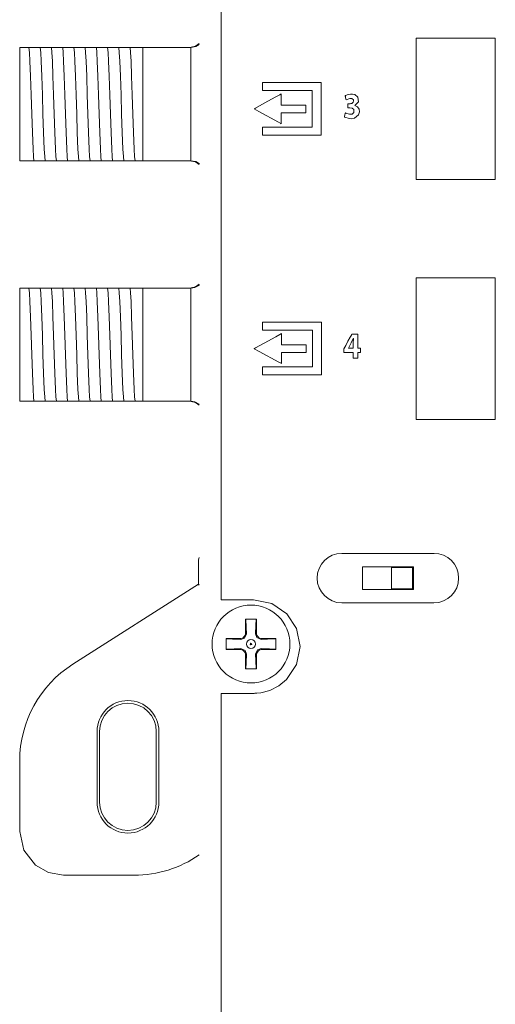
# Model space of a CAD drawing. Units: millimetres. Extents: x -172 to 169, y -194 to 191.
# Drawn here: x -172 to -139, y 61 to 131 of the extents above; entities that cross this region are included whole.
import ezdxf

# ---------------------------------------------------------------- set-up
doc = ezdxf.new("R2010")
doc.units = ezdxf.units.MM
doc.layers.add('Top$1', color=7, linetype='Continuous', true_color=0xffffff)

msp = doc.modelspace()

# ---------------------------------------------------------------- linework, layer by layer
at = {"layer": 'Top$1', "color": 7, "linetype": 'Continuous', "lineweight": 13}
for p, q in [((-172.28, 128.831), (-171.67, 128.831)), ((-172.28, 120.831), (-172.28, 128.831)), ((-170.424, 128.831), (-170.355, 128.831)), ((-169.631, 128.831), (-169.561, 128.831)), ((-168.837, 128.831), (-168.768, 128.831)), ((-168.043, 128.831), (-167.974, 128.831)), ((-167.249, 128.831), (-167.18, 128.831)), ((-166.456, 128.831), (-166.386, 128.831)), ((-165.662, 128.831), (-165.593, 128.831)), ((-164.868, 128.831), (-164.799, 128.831)), ((-164.074, 128.831), (-163.58, 128.831)), ((-163.58, 128.831), (-163.58, 120.831)), ((-163.58, 128.831), (-160.213, 128.831)), ((-171.58, 120.831), (-172.28, 120.831)), ((-170.891, 120.831), (-170.961, 120.831)), ((-170.098, 120.831), (-170.167, 120.831)), ((-169.304, 120.831), (-169.373, 120.831)), ((-168.51, 120.831), (-168.579, 120.831)), ((-167.716, 120.831), (-167.786, 120.831)), ((-166.923, 120.831), (-166.992, 120.831)), ((-166.129, 120.831), (-166.198, 120.831)), ((-165.335, 120.831), (-165.404, 120.831)), ((-164.541, 120.831), (-164.611, 120.831)), ((-163.58, 120.831), (-163.817, 120.831)), ((-160.213, 120.831), (-163.58, 120.831)), ((-172.28, 111.831), (-171.67, 111.831)), ((-172.28, 103.831), (-172.28, 111.831)), ((-170.424, 111.831), (-170.355, 111.831)), ((-169.631, 111.831), (-169.561, 111.831)), ((-168.837, 111.831), (-168.768, 111.831)), ((-168.043, 111.831), (-167.974, 111.831)), ((-167.249, 111.831), (-167.18, 111.831)), ((-166.456, 111.831), (-166.386, 111.831)), ((-165.662, 111.831), (-165.593, 111.831)), ((-164.868, 111.831), (-164.799, 111.831)), ((-164.074, 111.831), (-163.58, 111.831)), ((-163.58, 111.831), (-163.58, 103.831)), ((-163.58, 111.831), (-160.213, 111.831)), ((-171.58, 103.831), (-172.28, 103.831)), ((-170.891, 103.831), (-170.961, 103.831)), ((-170.098, 103.831), (-170.167, 103.831)), ((-169.304, 103.831), (-169.373, 103.831)), ((-168.51, 103.831), (-168.579, 103.831)), ((-167.716, 103.831), (-167.786, 103.831)), ((-166.923, 103.831), (-166.992, 103.831)), ((-166.129, 103.831), (-166.198, 103.831)), ((-165.335, 103.831), (-165.404, 103.831)), ((-164.541, 103.831), (-164.611, 103.831)), ((-163.58, 103.831), (-163.817, 103.831)), ((-160.213, 103.831), (-163.58, 103.831)), ((-159.596, 92.788), (-159.647, 92.621)), ((-159.647, 92.621), (-159.647, 90.904)), ((-149.53, 93.08), (-143.01, 93.08)), ((-149.02, 93.08), (-149.02, 93.08)), ((-148.52, 93.08), (-148.52, 93.08)), ((-146.52, 93.08), (-146.52, 93.08)), ((-146.02, 93.08), (-146.02, 93.08)), ((-144.02, 93.08), (-144.02, 93.08)), ((-143.52, 93.08), (-143.52, 93.08)), ((-148.07, 92.13), (-144.47, 92.13)), ((-148.07, 90.53), (-148.07, 92.13)), ((-146.02, 90.58), (-146.02, 92.08)), ((-146.02, 92.08), (-144.52, 92.08)), ((-144.52, 92.08), (-144.52, 90.58)), ((-144.47, 92.13), (-144.47, 90.53)), ((-168.535, 85.242), (-159.647, 90.904)), ((-159.647, 90.904), (-159.596, 90.837)), ((-144.47, 90.53), (-148.07, 90.53)), ((-144.52, 90.58), (-146.02, 90.58)), ((-143.02, 89.58), (-149.52, 89.58)), ((-156.33, 87.806), (-156.324, 87.46)), ((-155.557, 87.46), (-155.551, 87.806)), ((-156.73, 87.054), (-157.076, 87.06)), ((-154.805, 87.06), (-155.151, 87.053)), ((-157.076, 86.281), (-156.73, 86.287)), ((-156.324, 85.881), (-156.33, 85.535)), ((-155.551, 85.535), (-155.557, 85.88)), ((-155.151, 86.287), (-154.805, 86.281)), ((-166.815, 75.494), (-166.815, 80.494)), ((-166.632, 80.494), (-166.632, 75.494)), ((-162.632, 75.494), (-162.632, 80.494)), ((-162.448, 80.494), (-162.448, 75.494)), ((-172.277, 73.418), (-172.277, 78.421)), ((-164.19, 70.334), (-169.193, 70.334))]:
    msp.add_line(p, q, dxfattribs=at)
for points in [[(-158.055, 137.294), (-158.055, 130.589), (-158.055, 124.186), (-158.055, 117.925), (-158.055, 111.947), (-158.055, 106.394), (-158.055, 102.422), (-158.055, 98.868), (-158.055, 95.802), (-158.055, 93.292), (-158.055, 91.643), (-158.055, 90.491), (-158.055, 90.098), (-158.055, 89.861), (-158.055, 89.786), (-158.055, 89.786), (-158.055, 89.786), (-158.055, 89.786), (-158.054, 89.786), (-158.054, 89.786), (-158.028, 89.786), (-157.904, 89.786), (-157.274, 89.786), (-156.478, 89.786), (-155.929, 89.786), (-155.8, 89.786), (-155.773, 89.786), (-155.767, 89.786), (-155.766, 89.786), (-155.766, 89.786), (-155.766, 89.786), (-155.766, 89.786), (-154.465, 89.527), (-153.418, 88.813), (-152.72, 87.76), (-152.466, 86.486), (-152.722, 85.214), (-153.423, 84.164), (-153.973, 83.715), (-154.615, 83.392), (-155.241, 83.227), (-155.532, 83.194), (-155.662, 83.187), (-155.72, 83.186), (-155.746, 83.186), (-155.757, 83.186), (-155.762, 83.186), (-155.764, 83.186), (-155.765, 83.186), (-155.766, 83.186), (-155.766, 83.186), (-155.766, 83.186), (-155.766, 83.186), (-155.767, 83.186), (-155.77, 83.186), (-155.78, 83.186), (-155.81, 83.186), (-155.902, 83.186), (-156.162, 83.186), (-156.816, 83.186), (-157.435, 83.186), (-157.904, 83.186), (-158.045, 83.186), (-158.054, 83.186), (-158.055, 83.186), (-158.055, 83.184), (-158.055, 83.165), (-158.055, 82.866), (-158.055, 82.345), (-158.055, 81.598), (-158.055, 80.072), (-158.055, 78.136), (-158.055, 75.86), (-158.055, 73.311), (-158.055, 70.557), (-158.055, 67.667), (-158.055, 64.709), (-158.055, 61.751), (-158.055, 58.861)], [(-171.626, 128.831), (-171.549, 128.831), (-171.468, 128.831)], [(-171.277, 120.831), (-171.308, 121.133), (-171.338, 121.65), (-171.387, 122.823), (-171.429, 124.119), (-171.472, 125.497), (-171.515, 126.798), (-171.558, 127.875), (-171.592, 128.482), (-171.626, 128.831)], [(-171.468, 128.831), (-171.284, 128.831), (-171.123, 128.831)], [(-171.123, 128.831), (-170.922, 128.831), (-170.832, 128.831)], [(-170.832, 128.831), (-170.651, 128.831), (-170.424, 128.831)], [(-170.484, 120.831), (-170.514, 121.133), (-170.545, 121.65), (-170.593, 122.823), (-170.636, 124.119), (-170.679, 125.497), (-170.722, 126.798), (-170.764, 127.875), (-170.798, 128.482), (-170.832, 128.831)], [(-170.355, 128.831), (-170.13, 128.831), (-170.038, 128.831)], [(-169.69, 120.831), (-169.72, 121.133), (-169.751, 121.65), (-169.799, 122.823), (-169.842, 124.119), (-169.885, 125.497), (-169.928, 126.798), (-169.971, 127.875), (-170.004, 128.482), (-170.038, 128.831)], [(-170.038, 128.831), (-169.857, 128.831), (-169.631, 128.831)], [(-169.561, 128.831), (-169.337, 128.831), (-169.244, 128.831)], [(-169.244, 128.831), (-169.063, 128.831), (-168.837, 128.831)], [(-168.896, 120.831), (-168.927, 121.133), (-168.957, 121.65), (-169.005, 122.823), (-169.048, 124.119), (-169.091, 125.497), (-169.134, 126.798), (-169.177, 127.875), (-169.211, 128.482), (-169.244, 128.831)], [(-168.768, 128.831), (-168.543, 128.831), (-168.451, 128.831)], [(-168.102, 120.831), (-168.133, 121.133), (-168.163, 121.65), (-168.212, 122.823), (-168.254, 124.119), (-168.297, 125.497), (-168.34, 126.798), (-168.383, 127.875), (-168.417, 128.482), (-168.451, 128.831)], [(-168.451, 128.831), (-168.27, 128.831), (-168.043, 128.831)], [(-167.974, 128.831), (-167.749, 128.831), (-167.657, 128.831)], [(-167.309, 120.831), (-167.339, 121.133), (-167.37, 121.65), (-167.418, 122.823), (-167.461, 124.119), (-167.504, 125.497), (-167.547, 126.798), (-167.589, 127.875), (-167.623, 128.482), (-167.657, 128.831)], [(-167.657, 128.831), (-167.476, 128.831), (-167.249, 128.831)], [(-167.18, 128.831), (-166.955, 128.831), (-166.863, 128.831)], [(-166.863, 128.831), (-166.682, 128.831), (-166.456, 128.831)], [(-166.515, 120.831), (-166.545, 121.133), (-166.576, 121.65), (-166.624, 122.823), (-166.667, 124.119), (-166.71, 125.497), (-166.753, 126.798), (-166.796, 127.875), (-166.829, 128.482), (-166.863, 128.831)], [(-166.386, 128.831), (-166.162, 128.831), (-166.069, 128.831)], [(-165.721, 120.831), (-165.752, 121.133), (-165.782, 121.65), (-165.83, 122.823), (-165.873, 124.119), (-165.916, 125.497), (-165.959, 126.798), (-166.002, 127.875), (-166.036, 128.482), (-166.069, 128.831)], [(-166.069, 128.831), (-165.888, 128.831), (-165.662, 128.831)], [(-165.593, 128.831), (-165.368, 128.831), (-165.276, 128.831)], [(-165.276, 128.831), (-165.094, 128.831), (-164.868, 128.831)], [(-164.927, 120.831), (-164.958, 121.133), (-164.988, 121.65), (-165.037, 122.823), (-165.079, 124.119), (-165.122, 125.497), (-165.165, 126.798), (-165.208, 127.875), (-165.242, 128.482), (-165.276, 128.831)], [(-164.799, 128.831), (-164.574, 128.831), (-164.482, 128.831)], [(-164.482, 128.831), (-164.301, 128.831), (-164.074, 128.831)], [(-164.134, 120.831), (-164.164, 121.133), (-164.195, 121.65), (-164.243, 122.823), (-164.286, 124.119), (-164.329, 125.497), (-164.372, 126.798), (-164.414, 127.875), (-164.448, 128.482), (-164.482, 128.831)], [(-160.28, 128.831), (-159.869, 128.92), (-159.593, 129.104)], [(-160.199, 128.831), (-160.207, 128.831), (-160.213, 128.831)], [(-160.199, 128.831), (-159.843, 128.902), (-159.596, 129.043)], [(-160.199, 120.831), (-160.199, 121.916), (-160.199, 123.335), (-160.199, 125.4), (-160.199, 127.357), (-160.199, 128.175), (-160.199, 128.831)], [(-171.449, 120.831), (-171.528, 120.831), (-171.58, 120.831)], [(-171.277, 120.831), (-171.36, 120.831), (-171.449, 120.831)], [(-170.961, 120.831), (-171.185, 120.831), (-171.277, 120.831)], [(-170.484, 120.831), (-170.665, 120.831), (-170.891, 120.831)], [(-170.167, 120.831), (-170.392, 120.831), (-170.484, 120.831)], [(-169.69, 120.831), (-169.871, 120.831), (-170.098, 120.831)], [(-169.373, 120.831), (-169.598, 120.831), (-169.69, 120.831)], [(-168.896, 120.831), (-169.077, 120.831), (-169.304, 120.831)], [(-168.579, 120.831), (-168.804, 120.831), (-168.896, 120.831)], [(-168.102, 120.831), (-168.283, 120.831), (-168.51, 120.831)], [(-167.786, 120.831), (-168.011, 120.831), (-168.102, 120.831)], [(-167.309, 120.831), (-167.49, 120.831), (-167.716, 120.831)], [(-166.992, 120.831), (-167.217, 120.831), (-167.309, 120.831)], [(-166.515, 120.831), (-166.696, 120.831), (-166.923, 120.831)], [(-166.198, 120.831), (-166.423, 120.831), (-166.515, 120.831)], [(-165.721, 120.831), (-165.902, 120.831), (-166.129, 120.831)], [(-165.404, 120.831), (-165.629, 120.831), (-165.721, 120.831)], [(-164.927, 120.831), (-165.108, 120.831), (-165.335, 120.831)], [(-164.611, 120.831), (-164.836, 120.831), (-164.927, 120.831)], [(-164.134, 120.831), (-164.315, 120.831), (-164.541, 120.831)], [(-163.817, 120.831), (-164.042, 120.831), (-164.134, 120.831)], [(-160.28, 120.831), (-159.869, 120.742), (-159.593, 120.557)], [(-160.213, 120.831), (-160.205, 120.831), (-160.199, 120.831)], [(-160.199, 120.831), (-159.837, 120.763), (-159.588, 120.62)], [(-160.28, 111.831), (-159.869, 111.92), (-159.593, 112.104)], [(-159.588, 112.042), (-159.912, 111.874), (-160.199, 111.831)], [(-171.626, 111.831), (-171.549, 111.831), (-171.468, 111.831)], [(-171.277, 103.831), (-171.308, 104.133), (-171.338, 104.65), (-171.387, 105.823), (-171.429, 107.119), (-171.472, 108.497), (-171.515, 109.798), (-171.558, 110.875), (-171.592, 111.482), (-171.626, 111.831)], [(-171.468, 111.831), (-171.284, 111.831), (-171.123, 111.831)], [(-171.123, 111.831), (-170.922, 111.831), (-170.832, 111.831)], [(-170.484, 103.831), (-170.514, 104.133), (-170.545, 104.65), (-170.593, 105.823), (-170.636, 107.119), (-170.679, 108.497), (-170.722, 109.798), (-170.764, 110.875), (-170.798, 111.482), (-170.832, 111.831)], [(-170.832, 111.831), (-170.651, 111.831), (-170.424, 111.831)], [(-170.355, 111.831), (-170.13, 111.831), (-170.038, 111.831)], [(-169.69, 103.831), (-169.72, 104.133), (-169.751, 104.65), (-169.799, 105.823), (-169.842, 107.119), (-169.885, 108.497), (-169.928, 109.798), (-169.971, 110.875), (-170.004, 111.482), (-170.038, 111.831)], [(-170.038, 111.831), (-169.857, 111.831), (-169.631, 111.831)], [(-169.561, 111.831), (-169.337, 111.831), (-169.244, 111.831)], [(-169.244, 111.831), (-169.063, 111.831), (-168.837, 111.831)], [(-168.896, 103.831), (-168.927, 104.133), (-168.957, 104.65), (-169.005, 105.823), (-169.048, 107.119), (-169.091, 108.497), (-169.134, 109.798), (-169.177, 110.875), (-169.211, 111.482), (-169.244, 111.831)], [(-168.768, 111.831), (-168.543, 111.831), (-168.451, 111.831)], [(-168.102, 103.831), (-168.133, 104.133), (-168.163, 104.65), (-168.212, 105.823), (-168.254, 107.119), (-168.297, 108.497), (-168.34, 109.798), (-168.383, 110.875), (-168.417, 111.482), (-168.451, 111.831)], [(-168.451, 111.831), (-168.27, 111.831), (-168.043, 111.831)], [(-167.974, 111.831), (-167.749, 111.831), (-167.657, 111.831)], [(-167.309, 103.831), (-167.339, 104.133), (-167.37, 104.65), (-167.418, 105.823), (-167.461, 107.119), (-167.504, 108.497), (-167.547, 109.798), (-167.589, 110.875), (-167.623, 111.482), (-167.657, 111.831)], [(-167.657, 111.831), (-167.476, 111.831), (-167.249, 111.831)], [(-167.18, 111.831), (-166.955, 111.831), (-166.863, 111.831)], [(-166.863, 111.831), (-166.682, 111.831), (-166.456, 111.831)], [(-166.515, 103.831), (-166.545, 104.133), (-166.576, 104.65), (-166.624, 105.823), (-166.667, 107.119), (-166.71, 108.497), (-166.753, 109.798), (-166.796, 110.875), (-166.829, 111.482), (-166.863, 111.831)], [(-166.386, 111.831), (-166.162, 111.831), (-166.069, 111.831)], [(-165.721, 103.831), (-165.752, 104.133), (-165.782, 104.65), (-165.83, 105.823), (-165.873, 107.119), (-165.916, 108.497), (-165.959, 109.798), (-166.002, 110.875), (-166.036, 111.482), (-166.069, 111.831)], [(-166.069, 111.831), (-165.888, 111.831), (-165.662, 111.831)], [(-165.593, 111.831), (-165.368, 111.831), (-165.276, 111.831)], [(-164.927, 103.831), (-164.958, 104.133), (-164.988, 104.65), (-165.037, 105.823), (-165.079, 107.119), (-165.122, 108.497), (-165.165, 109.798), (-165.208, 110.875), (-165.242, 111.482), (-165.276, 111.831)], [(-165.276, 111.831), (-165.094, 111.831), (-164.868, 111.831)], [(-164.799, 111.831), (-164.574, 111.831), (-164.482, 111.831)], [(-164.134, 103.831), (-164.164, 104.133), (-164.195, 104.65), (-164.243, 105.823), (-164.286, 107.119), (-164.329, 108.497), (-164.372, 109.798), (-164.414, 110.875), (-164.448, 111.482), (-164.482, 111.831)], [(-164.482, 111.831), (-164.301, 111.831), (-164.074, 111.831)], [(-160.199, 111.831), (-160.207, 111.831), (-160.213, 111.831)], [(-160.199, 103.831), (-160.199, 104.916), (-160.199, 106.335), (-160.199, 108.4), (-160.199, 110.357), (-160.199, 111.175), (-160.199, 111.831)], [(-171.449, 103.831), (-171.528, 103.831), (-171.58, 103.831)], [(-171.277, 103.831), (-171.36, 103.831), (-171.449, 103.831)], [(-170.961, 103.831), (-171.185, 103.831), (-171.277, 103.831)], [(-170.484, 103.831), (-170.665, 103.831), (-170.891, 103.831)], [(-170.167, 103.831), (-170.392, 103.831), (-170.484, 103.831)], [(-169.69, 103.831), (-169.871, 103.831), (-170.098, 103.831)], [(-169.373, 103.831), (-169.598, 103.831), (-169.69, 103.831)], [(-168.896, 103.831), (-169.077, 103.831), (-169.304, 103.831)], [(-168.579, 103.831), (-168.804, 103.831), (-168.896, 103.831)], [(-168.102, 103.831), (-168.283, 103.831), (-168.51, 103.831)], [(-167.786, 103.831), (-168.011, 103.831), (-168.102, 103.831)], [(-167.309, 103.831), (-167.49, 103.831), (-167.716, 103.831)], [(-166.992, 103.831), (-167.217, 103.831), (-167.309, 103.831)], [(-166.515, 103.831), (-166.696, 103.831), (-166.923, 103.831)], [(-166.198, 103.831), (-166.423, 103.831), (-166.515, 103.831)], [(-165.721, 103.831), (-165.902, 103.831), (-166.129, 103.831)], [(-165.404, 103.831), (-165.629, 103.831), (-165.721, 103.831)], [(-164.927, 103.831), (-165.108, 103.831), (-165.335, 103.831)], [(-164.611, 103.831), (-164.836, 103.831), (-164.927, 103.831)], [(-164.134, 103.831), (-164.315, 103.831), (-164.541, 103.831)], [(-163.817, 103.831), (-164.042, 103.831), (-164.134, 103.831)], [(-160.28, 103.831), (-159.869, 103.742), (-159.593, 103.557)], [(-160.213, 103.831), (-160.205, 103.831), (-160.199, 103.831)], [(-159.592, 103.616), (-159.914, 103.785), (-160.199, 103.831)], [(-156.335, 88.421), (-156.333, 88.083), (-156.33, 87.806)], [(-155.546, 88.421), (-155.988, 88.421), (-156.335, 88.421)], [(-156.302, 88.421), (-156.278, 87.848), (-156.259, 87.396)], [(-155.622, 87.395), (-155.598, 87.971), (-155.579, 88.421)], [(-155.551, 87.806), (-155.547, 88.157), (-155.546, 88.421)], [(-157.69, 87.065), (-157.69, 86.623), (-157.69, 86.276)], [(-157.076, 87.06), (-157.427, 87.064), (-157.69, 87.065)], [(-156.666, 86.989), (-157.241, 87.013), (-157.69, 87.032)], [(-156.259, 87.396), (-156.402, 87.074), (-156.666, 86.989)], [(-155.215, 86.989), (-155.537, 87.132), (-155.622, 87.395)], [(-154.19, 87.032), (-154.763, 87.008), (-155.215, 86.989)], [(-154.19, 87.065), (-154.528, 87.063), (-154.805, 87.06)], [(-154.19, 86.276), (-154.19, 86.718), (-154.19, 87.065)], [(-157.69, 86.309), (-157.118, 86.333), (-156.666, 86.352)], [(-156.666, 86.352), (-156.344, 86.209), (-156.259, 85.945)], [(-155.622, 85.945), (-155.479, 86.266), (-155.216, 86.351)], [(-155.216, 86.351), (-154.64, 86.328), (-154.19, 86.309)], [(-157.69, 86.276), (-157.353, 86.277), (-157.076, 86.281)], [(-156.259, 85.945), (-156.283, 85.37), (-156.302, 84.921)], [(-155.579, 84.921), (-155.603, 85.492), (-155.622, 85.945)], [(-154.805, 86.281), (-154.454, 86.277), (-154.19, 86.276)], [(-156.33, 85.535), (-156.334, 85.184), (-156.335, 84.921)], [(-156.335, 84.921), (-155.893, 84.921), (-155.546, 84.921)], [(-155.546, 84.921), (-155.547, 85.258), (-155.551, 85.535)], [(-172.277, 73.418), (-171.983, 72.105), (-171.158, 71.042), (-170.239, 70.517), (-169.193, 70.334)]]:
    msp.add_lwpolyline(points, dxfattribs=at)
for points in [[(-144.281, 129.495), (-144.281, 120.72), (-144.281, 119.623), (-144.281, 119.532), (-144.281, 119.497), (-144.281, 119.495), (-144.265, 119.495), (-144.25, 119.495), (-144.044, 119.495), (-142.581, 119.495), (-140.397, 119.495), (-140.111, 119.495), (-139.825, 119.495), (-139.539, 119.495), (-139.253, 119.495), (-138.967, 119.495), (-138.681, 119.495), (-138.681, 119.495), (-138.681, 128.27), (-138.681, 129.367), (-138.681, 129.458), (-138.681, 129.493), (-138.681, 129.495), (-138.713, 129.495), (-138.919, 129.495), (-140.382, 129.495), (-144.281, 129.495)], [(-155.129, 126.354), (-155.129, 125.82), (-155.129, 125.788), (-155.111, 125.788), (-154.961, 125.788), (-154.761, 125.788), (-154.36, 125.788), (-153.559, 125.788), (-151.958, 125.788), (-151.657, 125.788), (-151.61, 125.788), (-151.61, 125.785), (-151.61, 125.735), (-151.61, 124.534), (-151.61, 123.332), (-151.61, 123.232), (-151.61, 123.203), (-151.731, 123.203), (-151.881, 123.203), (-153.483, 123.203), (-155.085, 123.203), (-155.11, 123.203), (-155.129, 123.203), (-155.129, 123.197), (-155.129, 123.18), (-155.129, 122.98), (-155.129, 122.713), (-155.129, 122.646), (-155.129, 122.641), (-155.129, 122.636), (-155.128, 122.636), (-155.117, 122.636), (-154.85, 122.636), (-154.494, 122.636), (-151.647, 122.636), (-151.291, 122.636), (-151.113, 122.636), (-150.979, 122.636), (-150.975, 122.636), (-150.975, 122.654), (-150.975, 122.677), (-150.975, 124.813), (-150.975, 126.236), (-150.975, 126.303), (-150.975, 126.354), (-150.991, 126.354), (-151.392, 126.354), (-151.926, 126.354), (-152.994, 126.354), (-155.129, 126.354)], [(-153.798, 124.751), (-153.798, 125.452), (-153.798, 125.51), (-153.798, 125.532), (-153.798, 125.543), (-153.798, 125.554), (-153.798, 125.554), (-153.913, 125.49), (-154.186, 125.34), (-155.004, 124.888), (-155.618, 124.55), (-155.704, 124.502), (-155.726, 124.49), (-155.727, 124.49), (-155.721, 124.487), (-155.375, 124.298), (-153.991, 123.542), (-153.837, 123.458), (-153.808, 123.443), (-153.798, 123.437), (-153.798, 123.45), (-153.798, 123.524), (-153.798, 123.918), (-153.798, 124.181), (-153.798, 124.214), (-153.798, 124.218), (-153.769, 124.218), (-153.572, 124.218), (-152.784, 124.218), (-152.39, 124.218), (-152.094, 124.218), (-152.073, 124.218), (-152.073, 124.296), (-152.073, 124.529), (-152.073, 124.646), (-152.073, 124.704), (-152.073, 124.748), (-152.073, 124.751), (-152.085, 124.751), (-152.552, 124.751), (-153.798, 124.751)], [(-148.608, 124.724), (-148.608, 124.724), (-148.608, 124.725), (-148.608, 124.725), (-148.608, 124.725), (-148.608, 124.727), (-148.608, 124.729), (-148.608, 124.73), (-148.608, 124.73), (-148.608, 124.73), (-148.608, 124.73), (-148.352, 124.994), (-148.386, 125.321), (-148.606, 125.504), (-148.777, 125.54), (-148.918, 125.537), (-149.157, 125.483), (-149.238, 125.446), (-149.268, 125.428), (-149.28, 125.421), (-149.285, 125.417), (-149.287, 125.416), (-149.288, 125.415), (-149.289, 125.415), (-149.289, 125.415), (-149.289, 125.414), (-149.289, 125.414), (-149.289, 125.414), (-149.289, 125.414), (-149.289, 125.414), (-149.289, 125.414), (-149.289, 125.414), (-149.289, 125.414), (-149.289, 125.414), (-149.288, 125.412), (-149.287, 125.408), (-149.284, 125.396), (-149.275, 125.36), (-149.253, 125.272), (-149.221, 125.141), (-149.218, 125.13), (-149.218, 125.129), (-149.218, 125.129), (-149.218, 125.129), (-148.965, 125.226), (-148.806, 125.215), (-148.709, 125.14), (-148.688, 125.063), (-148.713, 124.963), (-148.817, 124.883), (-148.892, 124.864), (-148.926, 124.86), (-148.94, 124.859), (-148.947, 124.859), (-148.95, 124.859), (-148.951, 124.859), (-148.951, 124.859), (-148.952, 124.859), (-148.952, 124.859), (-148.952, 124.859), (-148.952, 124.859), (-148.952, 124.859), (-148.952, 124.859), (-148.952, 124.859), (-148.953, 124.859), (-148.954, 124.859), (-148.96, 124.859), (-148.976, 124.859), (-149.015, 124.859), (-149.08, 124.859), (-149.087, 124.859), (-149.089, 124.859), (-149.089, 124.857), (-149.089, 124.847), (-149.089, 124.718), (-149.089, 124.589), (-149.089, 124.579), (-149.089, 124.577), (-149.089, 124.576), (-149.088, 124.576), (-149.086, 124.576), (-149.08, 124.576), (-148.991, 124.576), (-148.957, 124.576), (-148.949, 124.576), (-148.948, 124.576), (-148.947, 124.576), (-148.947, 124.576), (-148.947, 124.576), (-148.947, 124.576), (-148.785, 124.544), (-148.672, 124.442), (-148.674, 124.226), (-148.794, 124.129), (-148.986, 124.114), (-149.168, 124.164), (-149.229, 124.192), (-149.251, 124.204), (-149.26, 124.209), (-149.263, 124.212), (-149.265, 124.212), (-149.265, 124.213), (-149.266, 124.213), (-149.266, 124.213), (-149.266, 124.213), (-149.266, 124.213), (-149.266, 124.213), (-149.266, 124.213), (-149.266, 124.213), (-149.266, 124.213), (-149.266, 124.213), (-149.266, 124.213), (-149.266, 124.212), (-149.266, 124.211), (-149.267, 124.207), (-149.27, 124.193), (-149.279, 124.156), (-149.301, 124.064), (-149.326, 123.961), (-149.336, 123.918), (-149.337, 123.915), (-149.337, 123.915), (-149.337, 123.915), (-149.337, 123.915), (-148.982, 123.802), (-148.834, 123.8), (-148.625, 123.842), (-148.35, 124.062), (-148.285, 124.284), (-148.31, 124.465), (-148.427, 124.637), (-148.608, 124.724)], [(-144.281, 112.551), (-144.281, 103.776), (-144.281, 102.679), (-144.281, 102.588), (-144.281, 102.554), (-144.281, 102.551), (-144.25, 102.551), (-144.044, 102.551), (-142.581, 102.551), (-140.397, 102.551), (-139.437, 102.551), (-139.248, 102.551), (-139.059, 102.551), (-138.87, 102.551), (-138.681, 102.551), (-138.681, 102.551), (-138.681, 111.326), (-138.681, 112.423), (-138.681, 112.514), (-138.681, 112.549), (-138.681, 112.551), (-138.713, 112.551), (-138.919, 112.551), (-140.382, 112.551), (-144.281, 112.551)], [(-155.121, 109.411), (-155.121, 108.876), (-155.121, 108.845), (-155.102, 108.845), (-154.951, 108.845), (-154.75, 108.845), (-154.349, 108.845), (-153.545, 108.845), (-151.938, 108.845), (-151.738, 108.845), (-151.587, 108.845), (-151.586, 108.845), (-151.586, 108.795), (-151.586, 107.59), (-151.586, 106.385), (-151.586, 106.285), (-151.586, 106.26), (-151.711, 106.26), (-151.862, 106.26), (-153.469, 106.26), (-155.076, 106.26), (-155.101, 106.26), (-155.121, 106.26), (-155.121, 106.255), (-155.121, 106.238), (-155.121, 106.037), (-155.121, 105.769), (-155.121, 105.702), (-155.121, 105.694), (-155.121, 105.693), (-155.119, 105.693), (-155.108, 105.693), (-154.84, 105.693), (-154.483, 105.693), (-151.627, 105.693), (-151.27, 105.693), (-151.091, 105.693), (-150.957, 105.693), (-150.948, 105.693), (-150.948, 105.695), (-150.948, 105.729), (-150.948, 107.871), (-150.948, 109.299), (-150.948, 109.4), (-150.948, 109.411), (-150.97, 109.411), (-151.372, 109.411), (-151.907, 109.411), (-152.979, 109.411), (-155.121, 109.411)], [(-153.784, 107.807), (-153.784, 108.51), (-153.784, 108.569), (-153.784, 108.602), (-153.784, 108.609), (-153.785, 108.609), (-153.787, 108.607), (-153.903, 108.544), (-154.177, 108.393), (-154.999, 107.942), (-155.616, 107.604), (-155.703, 107.557), (-155.721, 107.547), (-155.718, 107.545), (-155.711, 107.541), (-155.363, 107.352), (-153.973, 106.595), (-153.818, 106.511), (-153.789, 106.495), (-153.784, 106.492), (-153.784, 106.511), (-153.784, 106.585), (-153.784, 106.981), (-153.784, 107.245), (-153.784, 107.273), (-153.78, 107.273), (-153.681, 107.273), (-153.549, 107.273), (-152.758, 107.273), (-152.362, 107.273), (-152.065, 107.273), (-152.048, 107.273), (-152.048, 107.355), (-152.048, 107.589), (-152.048, 107.706), (-152.048, 107.794), (-152.048, 107.807), (-152.05, 107.807), (-152.064, 107.807), (-152.533, 107.807), (-153.784, 107.807)], [(-148.388, 107.579), (-148.388, 108.074), (-148.388, 108.321), (-148.388, 108.445), (-148.388, 108.507), (-148.388, 108.538), (-148.388, 108.555), (-148.388, 108.563), (-148.388, 108.564), (-148.388, 108.564), (-148.388, 108.564), (-148.388, 108.564), (-148.39, 108.564), (-148.392, 108.564), (-148.722, 108.564), (-148.805, 108.564), (-148.816, 108.564), (-148.821, 108.556), (-148.83, 108.538), (-148.85, 108.502), (-148.93, 108.357), (-149.088, 108.068), (-149.247, 107.779), (-149.378, 107.541), (-149.378, 107.483), (-149.378, 107.344), (-149.378, 107.292), (-149.378, 107.285), (-149.333, 107.285), (-149.02, 107.285), (-148.742, 107.285), (-148.718, 107.285), (-148.718, 107.274), (-148.718, 107.17), (-148.718, 107.031), (-148.718, 106.892), (-148.718, 106.884), (-148.717, 106.884), (-148.714, 106.884), (-148.679, 106.884), (-148.493, 106.884), (-148.401, 106.884), (-148.389, 106.884), (-148.388, 106.884), (-148.388, 106.885), (-148.388, 106.887), (-148.388, 106.902), (-148.388, 107.273), (-148.388, 107.283), (-148.388, 107.285), (-148.388, 107.285), (-148.387, 107.285), (-148.379, 107.285), (-148.317, 107.285), (-148.235, 107.285), (-148.214, 107.285), (-148.211, 107.285), (-148.211, 107.285), (-148.211, 107.286), (-148.211, 107.287), (-148.211, 107.303), (-148.211, 107.426), (-148.211, 107.509), (-148.211, 107.57), (-148.211, 107.578), (-148.211, 107.579), (-148.211, 107.579), (-148.211, 107.579), (-148.212, 107.579), (-148.223, 107.579), (-148.388, 107.579)], [(-148.715, 108.264), (-148.855, 107.951), (-148.954, 107.768), (-149.053, 107.585), (-149.054, 107.582), (-149.055, 107.58), (-149.055, 107.579), (-149.055, 107.579), (-149.055, 107.579), (-149.055, 107.579), (-148.886, 107.579), (-148.77, 107.579), (-148.722, 107.579), (-148.718, 107.579), (-148.718, 107.579), (-148.718, 107.765), (-148.718, 107.951), (-148.709, 108.264), (-148.709, 108.264), (-148.709, 108.264), (-148.712, 108.264), (-148.715, 108.264), (-148.715, 108.264), (-148.715, 108.264), (-148.715, 108.264), (-148.715, 108.264)]]:
    msp.add_lwpolyline(points, close=True, dxfattribs=at)
for radius in [2.75, 0.05]:
    msp.add_circle((-155.94, 86.671), radius, dxfattribs=at)
at = {"layer": 'Top$1', "color": 7, "linetype": 'Continuous', "lineweight": 13, "extrusion": (0, 0, -1)}
msp.add_circle((155.94, 86.671), 0.311, dxfattribs=at)
for centre, radius, start, end in [((149.52, 91.33), 1.75, 270, 90), ((143.02, 91.33), 1.75, 90, 270), ((164.632, 80.494), 2.183, 0, 180), ((164.632, 75.494), 2.183, 180, 0)]:
    msp.add_arc(centre, radius, start, end, dxfattribs=at)
at = {"layer": 'Top$1', "color": 7, "linetype": 'Continuous', "lineweight": 13}
for centre, radius, start, end in [((-164.19, 78.421), 8.087, 122.5, 180), ((-164.632, 80.494), 2, 360, 180), ((-164.632, 75.494), 2, 180, 0), ((-164.19, 78.421), 8.087, 270, 304.61016)]:
    msp.add_arc(centre, radius, start, end, dxfattribs=at)
at = {"layer": 'Top$1', "color": 7, "linetype": 'Continuous', "lineweight": 13, "extrusion": (0, 0, -1)}
for centre, major_axis, ratio, start_param, end_param in [((-156.724, 87.454), (0.283, -0.283), 0.998031, 5.481319, 7.085052), ((-155.157, 87.454), (-0.283, -0.283), 0.99803, 5.481164, 7.085206), ((-156.724, 85.887), (0.283, 0.283), 0.998031, 5.481319, 7.085052), ((-155.157, 85.886), (-0.284, 0.283), 0.998031, 5.481468, 7.084903)]:
    msp.add_ellipse(centre, major_axis=major_axis, ratio=ratio, start_param=start_param, end_param=end_param, dxfattribs=at)

doc.saveas('drawing.dxf')
